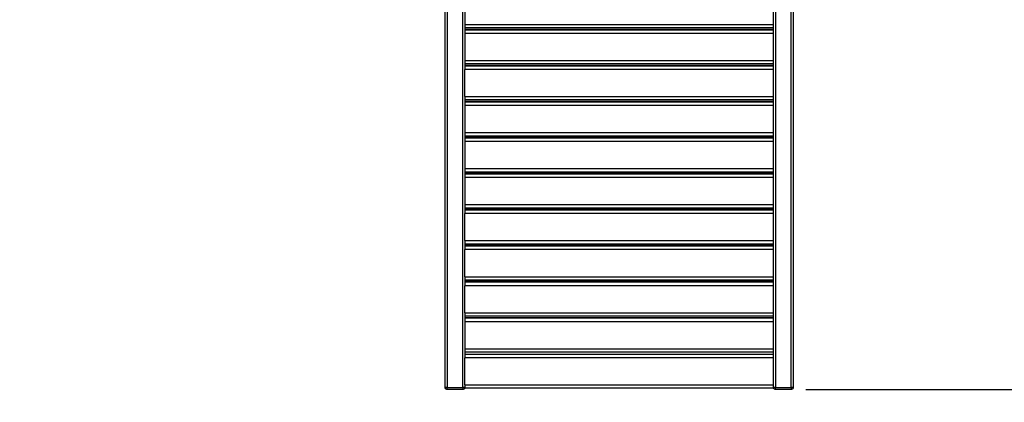
# Model space of a CAD drawing. Units: millimetres. Extents: x -6.9 to 11.6, y 0 to 16.6.
# Drawn here: x 4.7 to 7.4, y 1.6 to 2.7 of the extents above; entities that cross this region are included whole.
import ezdxf

# ---------------------------------------------------------------- set-up
doc = ezdxf.new("R2010")
doc.units = ezdxf.units.MM
doc.layers.add('DIASTASEIS', color=253, linetype='Continuous', lineweight=5)
doc.layers.add('Make2D$Visible$Curves', color=7, linetype='Continuous')
doc.layers.add('Make2D$Visible$Tangents', color=8, linetype='Continuous')
doc.styles.get("Standard").update_dxf_attribs({"font": 'ARIALN.TTF'})
doc.dimstyles.get("Standard").update_dxf_attribs({"dimtxt": 0.18, "dimasz": 0.15, "dimexe": 0.18, "dimexo": 0.0625, "dimgap": 0.09, "dimtad": 0, "dimtih": 1, "dimtoh": 1, "dimrnd": 0.005, "dimzin": 0, "dimdsep": 46, "dimtxsty": 'Standard', "dimblk": 'OBLIQUE', "dimcen": 0.09, "dimadec": 0, "dimazin": 0, "dimtfac": 1, "dimtofl": 0, "dimtmove": 0, "dimatfit": 3, "dimldrblk": 'OBLIQUE', "dimfxl": 1, "dimtolj": 1, "dimtzin": 0, "dimarcsym": 0})

# ---------------------------------------------------------------- blocks, each defined once
blk = doc.blocks.new('_Oblique')
at = {"color": 0, "linetype": 'ByBlock', "lineweight": -2}
blk.add_line((-0.5, -0.5), (0.5, 0.5), dxfattribs=at)
blk = doc.blocks.new('*D36')
at = {"layer": 'Defpoints', "color": 0}
for p in [(6.5623, 7.8424), (9.917, 7.8424), (6.7905, 1.6708)]:
    blk.add_point(p, dxfattribs=at)
at = {"layer": 'DIASTASEIS', "color": 0, "lineweight": -2}
for p, q in [((6.6248, 7.8424), (10.097, 7.8424)), ((9.917, 7.8424), (9.917, 4.9385)), ((9.917, 1.6708), (9.917, 4.5747)), ((6.853, 1.6708), (10.097, 1.6708))]:
    blk.add_line(p, q, dxfattribs=at)
at = {"layer": 'DIASTASEIS', "color": 0, "linetype": 'ByBlock', "lineweight": -2, "xscale": 0.15, "yscale": 0.15, "zscale": 0.15}
for p, rotation in [((9.917, 7.8424), 90), ((9.917, 1.6708), 270)]:
    blk.add_blockref('_Oblique', p, dxfattribs=dict(at, rotation=rotation))
at = {"layer": 'DIASTASEIS', "color": 0, "insert": (9.917, 4.7566), "char_height": 0.18, "attachment_point": 5}
blk.add_mtext('\\A1;6.15', dxfattribs=at)
blk = doc.blocks.new('*D37')
at = {"layer": 'Defpoints', "color": 0}
for p in [(6.3427, 9.3069), (0.225, 0.075), (6.3427, 0.075)]:
    blk.add_point(p, dxfattribs=at)
at = {"layer": 'DIASTASEIS', "color": 0, "lineweight": -2}
for p, q in [((6.2802, 9.3069), (0.045, 9.3069)), ((0.225, 9.3069), (0.225, 4.8728)), ((0.225, 0.075), (0.225, 4.509)), ((6.2802, 0.075), (0.045, 0.075))]:
    blk.add_line(p, q, dxfattribs=at)
at = {"layer": 'DIASTASEIS', "color": 0, "linetype": 'ByBlock', "lineweight": -2, "xscale": 0.15, "yscale": 0.15, "zscale": 0.15}
for p, rotation in [((0.225, 9.3069), 90), ((0.225, 0.075), 270)]:
    blk.add_blockref('_Oblique', p, dxfattribs=dict(at, rotation=rotation))
at = {"layer": 'DIASTASEIS', "color": 0, "insert": (0.225, 4.6909), "char_height": 0.18, "attachment_point": 5}
blk.add_mtext('\\A1;9.25', dxfattribs=at)
blk = doc.blocks.new('S-066A')
at = {"layer": 'Make2D$Visible$Curves', "lineweight": -3}
for points in [[(11052.2549, 7371.5083), (11052.2549, 7372.5023), (11052.2549, 7373.4963)], [(11052.3099, 7373.4963), (11052.3099, 7372.5023), (11052.3099, 7371.5083)], [(11051.3999, 7373.1234), (11051.3999, 7372.7565), (11051.3999, 7372.3897)], [(11051.3449, 7371.5083), (11051.3449, 7372.3002), (11051.3449, 7373.092)], [(11052.2549, 7372.505), (11051.8274, 7372.505), (11051.3999, 7372.505)], [(11052.2549, 7372.505), (11051.8274, 7372.505), (11051.3999, 7372.505)], [(11052.2549, 7372.5009), (11051.8274, 7372.5009), (11051.3999, 7372.5009)], [(11052.2549, 7372.405), (11051.8274, 7372.405), (11051.3999, 7372.405)], [(11052.2549, 7372.405), (11051.8274, 7372.405), (11051.3999, 7372.405)], [(11052.2549, 7372.401), (11051.8274, 7372.401), (11051.3999, 7372.401)], [(11051.3999, 7372.3147), (11051.3999, 7372.3522), (11051.3999, 7372.3897)], [(11051.3999, 7372.3147), (11051.3999, 7372.1523), (11051.3999, 7371.99)], [(11052.2549, 7372.3051), (11051.8274, 7372.3051), (11051.3999, 7372.3051)], [(11052.2549, 7372.3051), (11051.8274, 7372.3051), (11051.3999, 7372.3051)], [(11052.2549, 7372.301), (11051.8274, 7372.301), (11051.3999, 7372.301)], [(11052.2549, 7372.2052), (11051.8274, 7372.2052), (11051.3999, 7372.2052)], [(11052.2549, 7372.2052), (11051.8274, 7372.2052), (11051.3999, 7372.2052)], [(11052.2549, 7372.2011), (11051.8274, 7372.2011), (11051.3999, 7372.2011)], [(11052.2549, 7372.1052), (11051.8274, 7372.1052), (11051.3999, 7372.1052)], [(11052.2549, 7372.1052), (11051.8274, 7372.1052), (11051.3999, 7372.1052)], [(11052.2549, 7372.1012), (11051.8274, 7372.1012), (11051.3999, 7372.1012)], [(11052.2549, 7372.0053), (11051.8274, 7372.0053), (11051.3999, 7372.0053)], [(11052.2549, 7372.0053), (11051.8274, 7372.0053), (11051.3999, 7372.0053)], [(11052.2549, 7372.0012), (11051.8274, 7372.0012), (11051.3999, 7372.0012)], [(11051.3999, 7371.915), (11051.3999, 7371.9525), (11051.3999, 7371.99)], [(11051.3999, 7371.915), (11051.3999, 7371.9025), (11051.3999, 7371.89)], [(11052.2549, 7371.9054), (11051.8274, 7371.9054), (11051.3999, 7371.9054)], [(11052.2549, 7371.9054), (11051.8274, 7371.9054), (11051.3999, 7371.9054)], [(11052.2549, 7371.9013), (11051.8274, 7371.9013), (11051.3999, 7371.9013)], [(11051.3999, 7371.8151), (11051.3999, 7371.8525), (11051.3999, 7371.89)], [(11051.3999, 7371.8151), (11051.3999, 7371.8026), (11051.3999, 7371.7901)], [(11052.2549, 7371.8054), (11051.8274, 7371.8054), (11051.3999, 7371.8054)], [(11052.2549, 7371.8054), (11051.8274, 7371.8054), (11051.3999, 7371.8054)], [(11052.2549, 7371.8014), (11051.8274, 7371.8014), (11051.3999, 7371.8014)], [(11051.3999, 7371.7151), (11051.3999, 7371.7526), (11051.3999, 7371.7901)], [(11051.3999, 7371.7151), (11051.3999, 7371.6527), (11051.3999, 7371.5902)], [(11052.2549, 7371.7055), (11051.8274, 7371.7055), (11051.3999, 7371.7055)], [(11052.2549, 7371.7055), (11051.8274, 7371.7055), (11051.3999, 7371.7055)], [(11052.2549, 7371.7014), (11051.8274, 7371.7014), (11051.3999, 7371.7014)], [(11052.2549, 7371.6056), (11051.8274, 7371.6056), (11051.3999, 7371.6056)], [(11052.2549, 7371.6056), (11051.8274, 7371.6056), (11051.3999, 7371.6056)], [(11051.3999, 7371.6006), (11051.8274, 7371.6006), (11052.2549, 7371.6006)], [(11051.3999, 7371.5153), (11051.3999, 7371.5527), (11051.3999, 7371.5902)], [(11051.3999, 7371.5153), (11051.3999, 7371.5118), (11051.3999, 7371.5083)], [(11051.3939, 7371.5023), (11051.3724, 7371.5023), (11051.3509, 7371.5023)], [(11052.2549, 7371.5056), (11051.8274, 7371.5056), (11051.3999, 7371.5056)], [(11052.2549, 7371.5056), (11051.8274, 7371.5056), (11051.3999, 7371.5056)], [(11052.3039, 7371.5023), (11052.2824, 7371.5023), (11052.2609, 7371.5023)]]:
    blk.add_open_spline(points, degree=2, dxfattribs=at)
for points, weights in [([(11051.3509, 7371.5023), (11051.3449, 7371.5023), (11051.3449, 7371.5083)], [1, 0.707106781187, 1]), ([(11051.3999, 7371.5083), (11051.3999, 7371.5023), (11051.3939, 7371.5023)], [1, 0.707106781187, 1]), ([(11051.3999, 7371.5056), (11051.3999, 7371.5056), (11051.3999, 7371.5083)], [1, 0.86303043181, 0.86001172474]), ([(11052.2549, 7371.5083), (11052.2549, 7371.5056), (11052.2549, 7371.5056)], [0.860011768747, 0.863031430038, 1]), ([(11052.2609, 7371.5023), (11052.2549, 7371.5023), (11052.2549, 7371.5083)], [1, 0.707106781187, 1]), ([(11052.3099, 7371.5083), (11052.3099, 7371.5023), (11052.3039, 7371.5023)], [1, 0.707106781187, 1])]:
    blk.add_rational_spline(points, weights, degree=2, dxfattribs=at)
at = {"layer": 'Make2D$Visible$Tangents', "lineweight": -3}
for points in [[(11052.2609, 7373.4961), (11052.2609, 7372.5021), (11052.2609, 7371.5081)], [(11052.3039, 7371.5081), (11052.3039, 7372.5021), (11052.3039, 7373.4961)], [(11051.3509, 7373.0951), (11051.3509, 7372.3016), (11051.3509, 7371.5081)], [(11051.3939, 7371.5081), (11051.3939, 7372.3138), (11051.3939, 7373.1196)], [(11051.3999, 7372.5146), (11051.8274, 7372.5146), (11052.2549, 7372.5146)], [(11051.3999, 7372.5), (11051.8274, 7372.5), (11052.2549, 7372.5)], [(11052.2549, 7372.4896), (11051.8274, 7372.4896), (11051.3999, 7372.4896)], [(11051.3999, 7372.4147), (11051.8274, 7372.4147), (11052.2549, 7372.4147)], [(11051.3999, 7372.4), (11051.8274, 7372.4), (11052.2549, 7372.4)], [(11052.2549, 7372.3897), (11051.8274, 7372.3897), (11051.3999, 7372.3897)], [(11051.3999, 7372.3147), (11051.8274, 7372.3147), (11052.2549, 7372.3147)], [(11051.3999, 7372.3001), (11051.8274, 7372.3001), (11052.2549, 7372.3001)], [(11052.2549, 7372.2898), (11051.8274, 7372.2898), (11051.3999, 7372.2898)], [(11051.3999, 7372.2148), (11051.8274, 7372.2148), (11052.2549, 7372.2148)], [(11051.3999, 7372.2002), (11051.8274, 7372.2002), (11052.2549, 7372.2002)], [(11052.2549, 7372.1898), (11051.8274, 7372.1898), (11051.3999, 7372.1898)], [(11051.3999, 7372.1149), (11051.8274, 7372.1149), (11052.2549, 7372.1149)], [(11051.3999, 7372.1002), (11051.8274, 7372.1002), (11052.2549, 7372.1002)], [(11052.2549, 7372.0899), (11051.8274, 7372.0899), (11051.3999, 7372.0899)], [(11051.3999, 7372.0149), (11051.8274, 7372.0149), (11052.2549, 7372.0149)], [(11051.3999, 7372.0003), (11051.8274, 7372.0003), (11052.2549, 7372.0003)], [(11052.2549, 7371.99), (11051.8274, 7371.99), (11051.3999, 7371.99)], [(11051.3999, 7371.915), (11051.8274, 7371.915), (11052.2549, 7371.915)], [(11051.3999, 7371.9004), (11051.8274, 7371.9004), (11052.2549, 7371.9004)], [(11052.2549, 7371.89), (11051.8274, 7371.89), (11051.3999, 7371.89)], [(11051.3999, 7371.8151), (11051.8274, 7371.8151), (11052.2549, 7371.8151)], [(11051.3999, 7371.8004), (11051.8274, 7371.8004), (11052.2549, 7371.8004)], [(11052.2549, 7371.7901), (11051.8274, 7371.7901), (11051.3999, 7371.7901)], [(11051.3999, 7371.7151), (11051.8274, 7371.7151), (11052.2549, 7371.7151)], [(11051.3999, 7371.7005), (11051.8274, 7371.7005), (11052.2549, 7371.7005)], [(11052.2549, 7371.6902), (11051.8274, 7371.6902), (11051.3999, 7371.6902)], [(11051.3999, 7371.6152), (11051.8274, 7371.6152), (11052.2549, 7371.6152)], [(11052.2549, 7371.5902), (11051.8274, 7371.5902), (11051.3999, 7371.5902)], [(11051.3999, 7371.5153), (11051.8274, 7371.5153), (11052.2549, 7371.5153)], [(11051.3509, 7371.5081), (11051.3724, 7371.5081), (11051.3939, 7371.5081)], [(11052.2609, 7371.5081), (11052.2824, 7371.5081), (11052.3039, 7371.5081)]]:
    blk.add_open_spline(points, degree=2, dxfattribs=at)
for points, weights in [([(11051.3509, 7371.5081), (11051.3449, 7371.5081), (11051.3449, 7371.5083)], [1, 0.707106781187, 1]), ([(11051.3509, 7371.5023), (11051.3509, 7371.5023), (11051.3509, 7371.5081)], [1, 0.719887390744, 1]), ([(11051.3999, 7371.5083), (11051.3999, 7371.5081), (11051.3939, 7371.5081)], [1, 0.707106781187, 1]), ([(11051.3939, 7371.5081), (11051.3939, 7371.5023), (11051.3939, 7371.5023)], [1, 0.719887390744, 1]), ([(11052.2609, 7371.5081), (11052.2549, 7371.5081), (11052.2549, 7371.5083)], [1, 0.707106781187, 1]), ([(11052.2609, 7371.5023), (11052.2609, 7371.5023), (11052.2609, 7371.5081)], [1, 0.719887390744, 1]), ([(11052.3099, 7371.5083), (11052.3099, 7371.5081), (11052.3039, 7371.5081)], [1, 0.707106781187, 1]), ([(11052.3039, 7371.5081), (11052.3039, 7371.5023), (11052.3039, 7371.5023)], [1, 0.719887390744, 1])]:
    blk.add_rational_spline(points, weights, degree=2, dxfattribs=at)
blk = doc.blocks.new('s066a')
blk.add_blockref('S-066A', (36.7424, -5.5459))

msp = doc.modelspace()

# ---------------------------------------------------------------- block references
msp.add_blockref('s066a', (-11082.2342, -7364.2856))

# ---------------------------------------------------------------- dimensions: what is measured, and where the dimension line sits
at = {"layer": 'DIASTASEIS'}
for base, p1, p2, picture, middle in [((0.225, 0.075), (6.3427, 9.3069), (6.3427, 0.075), '*D37', (0.225, 4.6909)), ((9.917, 7.8424), (6.7905, 1.6708), (6.5623, 7.8424), '*D36', (9.917, 4.7566))]:
    dim = msp.add_linear_dim(base=base, p1=p1, p2=p2, angle=90, dimstyle='Standard', override={"dimrnd": 0.05}, dxfattribs=at)
    dim.commit()
    dim.dimension.update_dxf_attribs({"geometry": picture, "text_midpoint": middle})

doc.saveas('drawing.dxf')
